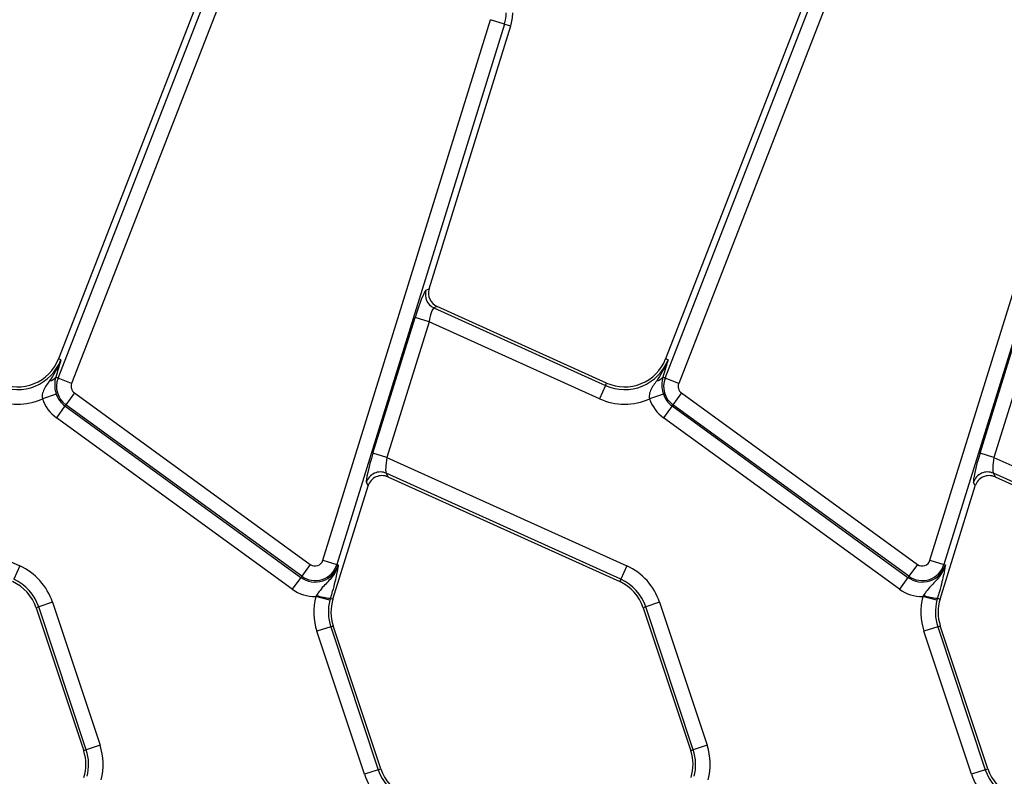
# Model space of a CAD drawing. Units: inches. Extents: x 3 to 84.4, y 1 to 57.5.
# Drawn here: x 16.7 to 19.3, y 32.2 to 34.3 of the extents above; entities that cross this region are included whole.
import ezdxf

# ---------------------------------------------------------------- set-up
doc = ezdxf.new("R2010")
doc.units = ezdxf.units.IN
doc.header["$LTSCALE"] = 5
doc.header["$MEASUREMENT"] = 0
doc.linetypes.add('SLD-Solid', pattern=[0])

msp = doc.modelspace()

# ---------------------------------------------------------------- linework, layer by layer
at = {"color": 7, "linetype": 'SLD-Solid', "lineweight": 25}
for p, q in [((17.365896, 34.9111261), (16.7622321, 33.3596047)), ((18.9997542, 34.9111261), (18.3960903, 33.3596047)), ((16.7609605, 33.3080122), (17.3563113, 34.8381677)), ((17.3928624, 34.8239464), (16.7975116, 33.2937909)), ((18.3948187, 33.3080122), (18.9901696, 34.8381677)), ((19.0267207, 34.8239464), (18.4313699, 33.2937909)), ((17.4739054, 32.8180217), (17.9253515, 34.2721949)), ((17.9628083, 34.2605665), (17.9253515, 34.2721949)), ((19.1077637, 32.8180217), (19.5592098, 34.2721949)), ((17.9628083, 34.2605665), (17.5113622, 32.8063933)), ((17.7599843, 33.5481417), (17.9795428, 34.2553713)), ((17.9628083, 34.2605665), (17.9795428, 34.2553713)), ((19.5966665, 34.2605665), (19.1452205, 32.8063933)), ((17.7512346, 33.5442049), (17.7599843, 33.5481417)), ((17.7812988, 33.500769), (17.7725491, 33.4968322)), ((17.7725491, 33.4968322), (18.2344474, 33.288237)), ((18.2374063, 33.2947889), (17.7812988, 33.500769)), ((17.6086121, 33.1060068), (17.7220254, 33.4713275)), ((17.7594821, 33.4596991), (17.7220254, 33.4713275)), ((19.2424703, 33.1060068), (19.3558836, 33.4713275)), ((17.7594821, 33.4596991), (17.6460688, 33.0943784)), ((18.2183051, 33.2524927), (17.7594821, 33.4596991)), ((19.3933404, 33.4596991), (19.2799271, 33.0943784)), ((16.7689319, 33.356998), (16.7622321, 33.3596047)), ((18.4027901, 33.356998), (18.3960903, 33.3596047)), ((16.756792, 33.317125), (16.7546693, 33.3104599)), ((16.7609605, 33.3080122), (16.7546693, 33.3104599)), ((18.3906503, 33.317125), (18.3885276, 33.3104599)), ((18.3948187, 33.3080122), (18.3885276, 33.3104599)), ((16.7975116, 33.2937909), (16.7609605, 33.3080122)), ((18.2344474, 33.288237), (18.2183051, 33.2524927)), ((18.2344474, 33.288237), (18.2374063, 33.2947889)), ((18.4313699, 33.2937909), (18.3948187, 33.3080122)), ((16.7562305, 33.264785), (16.7191022, 33.252147)), ((16.8050822, 33.2680183), (16.7820291, 33.2362884)), ((16.8050822, 33.2680183), (17.4399672, 32.8067474)), ((18.3900887, 33.264785), (18.3529604, 33.252147)), ((18.4389405, 33.2680183), (18.4158874, 33.2362884)), ((18.4389405, 33.2680183), (19.0738255, 32.8067474)), ((16.7796517, 33.2330161), (16.7565986, 33.2012862)), ((16.7820291, 33.2362884), (16.7796517, 33.2330161)), ((16.7796517, 33.2330161), (17.4145366, 32.7717452)), ((17.4169141, 32.7750175), (16.7820291, 33.2362884)), ((18.4135099, 33.2330161), (18.3904568, 33.2012862)), ((18.4158874, 33.2362884), (18.4135099, 33.2330161)), ((18.4135099, 33.2330161), (19.0483949, 32.7717452)), ((19.0507724, 32.7750175), (18.4158874, 33.2362884)), ((17.3914835, 32.7400153), (16.7565986, 33.2012862)), ((19.0253418, 32.7400153), (18.3904568, 33.2012862)), ((17.6460688, 33.0943784), (17.6086121, 33.1060068)), ((19.2799271, 33.0943784), (19.2424703, 33.1060068)), ((16.0122106, 33.0943784), (16.6578233, 32.802817)), ((17.6460688, 33.0943784), (18.2916815, 32.802817)), ((19.2799271, 33.0943784), (19.9255398, 32.802817)), ((18.2755393, 32.7670727), (17.6445517, 33.0520293)), ((17.6445517, 33.0520293), (17.6490059, 33.0421296)), ((19.9093975, 32.7670727), (19.2784099, 33.0520293)), ((19.2784099, 33.0520293), (19.2828641, 33.0421296)), ((17.5954068, 33.0180137), (17.5909526, 33.0279134)), ((17.6490059, 33.0421296), (18.2725804, 32.7605207)), ((19.2292651, 33.0180137), (19.2248109, 33.0279134)), ((19.2828641, 33.0421296), (19.9064386, 32.7605207)), ((17.5009205, 32.7136595), (17.5954068, 33.0180137)), ((19.1347787, 32.7136595), (19.2292651, 33.0180137)), ((17.4399672, 32.8067474), (17.4169141, 32.7750175)), ((17.4739054, 32.8180217), (17.5113622, 32.8063933)), ((17.5113622, 32.8063933), (17.5152252, 32.805194)), ((19.0738255, 32.8067474), (19.0507724, 32.7750175)), ((19.1077637, 32.8180217), (19.1452205, 32.8063933)), ((19.1452205, 32.8063933), (19.1490834, 32.805194)), ((16.6578233, 32.802817), (16.641681, 32.7670727)), ((18.2916815, 32.802817), (18.2755393, 32.7670727)), ((17.4145366, 32.7717452), (17.3914835, 32.7400153)), ((17.4169141, 32.7750175), (17.4145366, 32.7717452)), ((18.2755393, 32.7670727), (18.2725804, 32.7605207)), ((19.0483949, 32.7717452), (19.0253418, 32.7400153)), ((19.0507724, 32.7750175), (19.0483949, 32.7717452)), ((16.7462255, 32.7047891), (16.7090087, 32.6924139)), ((16.7462255, 32.7047891), (16.8741174, 32.3201707)), ((17.4567074, 32.7237818), (17.454503, 32.7200732)), ((17.4924591, 32.7101961), (17.454503, 32.7200732)), ((17.4940263, 32.7157998), (17.4924591, 32.7101961)), ((17.4940263, 32.7157998), (17.5009205, 32.7136595)), ((18.3800837, 32.7047891), (18.342867, 32.6924139)), ((18.3800837, 32.7047891), (18.5079757, 32.3201707)), ((19.0905657, 32.7237818), (19.0883612, 32.7200732)), ((19.1263174, 32.7101961), (19.0883612, 32.7200732)), ((19.1278846, 32.7157998), (19.1263174, 32.7101961)), ((19.1278846, 32.7157998), (19.1347787, 32.7136595)), ((16.7090087, 32.6924139), (16.7021869, 32.6901455)), ((16.7021869, 32.6901455), (16.8300789, 32.3055272)), ((16.8369007, 32.3077955), (16.7090087, 32.6924139)), ((18.342867, 32.6924139), (18.3360452, 32.6901455)), ((18.3360452, 32.6901455), (18.4639371, 32.3055272)), ((18.470759, 32.3077955), (18.342867, 32.6924139)), ((17.4948215, 32.6391053), (17.4576048, 32.6267302)), ((17.5854968, 32.2421118), (17.4576048, 32.6267302)), ((17.4948215, 32.6391053), (17.5016434, 32.6413737)), ((17.4948215, 32.6391053), (17.6227135, 32.254487)), ((17.6295353, 32.2567553), (17.5016434, 32.6413737)), ((19.1286798, 32.6391053), (19.0914631, 32.6267302)), ((19.219355, 32.2421118), (19.0914631, 32.6267302)), ((19.1286798, 32.6391053), (19.1355016, 32.6413737)), ((19.1286798, 32.6391053), (19.2565718, 32.254487)), ((19.2633936, 32.2567553), (19.1355016, 32.6413737)), ((16.8369007, 32.3077955), (16.8300789, 32.3055272)), ((16.8741174, 32.3201707), (16.8369007, 32.3077955)), ((18.470759, 32.3077955), (18.4639371, 32.3055272)), ((18.5079757, 32.3201707), (18.470759, 32.3077955)), ((17.6227135, 32.254487), (17.5854968, 32.2421118)), ((17.6227135, 32.254487), (17.6295353, 32.2567553)), ((19.2565718, 32.254487), (19.219355, 32.2421118)), ((19.2565718, 32.254487), (19.2633936, 32.2567553))]:
    msp.add_line(p, q, dxfattribs=at)
for centre, radius, start, end in [((17.8667432, 34.2903898), 0.1005879, 342.7531165, 0), ((17.8667432, 34.2903898), 0.1181102, 342.7531165, 0), ((17.7891067, 33.5327634), 0.0395627, 163.1899679, 245.2590112), ((16.6521598, 33.4024315), 0.1252993, 245.6958626, 338.7400497), ((16.6521598, 33.4024315), 0.1181102, 245.6958626, 338.7400497), ((18.2860181, 33.4024315), 0.1252993, 245.6958626, 338.7400497), ((18.2860181, 33.4024315), 0.1181102, 245.6958626, 338.7400497), ((16.7364597, 33.3226707), 0.0219247, 274.9561778, 326.1557039), ((18.3703179, 33.3226707), 0.0219247, 274.9561778, 326.1557039), ((16.8180121, 33.2858146), 0.0612178, 158.7400497, 234), ((16.8180121, 33.2858146), 0.0219975, 158.7400497, 234), ((18.4518703, 33.2858146), 0.0612178, 158.7400497, 234), ((18.4518703, 33.2858146), 0.0219975, 158.7400497, 234), ((16.8180121, 33.2858146), 0.0652626, 198.7978893, 234), ((18.4518703, 33.2858146), 0.0652626, 198.7978893, 234), ((16.6521598, 33.4024315), 0.1645196, 245.6958626, 294.009992), ((16.8180121, 33.2858146), 0.1044829, 198.7978893, 234), ((18.2860181, 33.4024315), 0.1645196, 245.6958626, 294.009992), ((18.4518703, 33.2858146), 0.1044829, 198.7978893, 234), ((17.628634, 33.0157858), 0.0395849, 66.2895392, 162.1594399), ((19.2624923, 33.0157858), 0.0395849, 66.2895392, 162.1594399), ((17.452897, 32.8245437), 0.0612178, 234, 342.7531165), ((17.452897, 32.8245437), 0.0219975, 234, 342.7531165), ((19.0867553, 32.8245437), 0.0612178, 234, 342.7531165), ((19.0867553, 32.8245437), 0.0219975, 234, 342.7531165), ((16.5901103, 32.6528782), 0.1645196, 18.3928188, 65.6958626), ((17.452897, 32.8245437), 0.0652626, 234, 342.7531165), ((18.2239685, 32.6528782), 0.1645196, 18.3928188, 65.6958626), ((19.0867553, 32.8245437), 0.0652626, 234, 342.7531165), ((16.5901103, 32.6528782), 0.1181102, 18.3928188, 65.6958626), ((16.5901103, 32.6528782), 0.1252993, 18.3928188, 65.6958626), ((18.2239685, 32.6528782), 0.1181102, 18.3928188, 65.6958626), ((18.2239685, 32.6528782), 0.1252993, 18.3928188, 65.6958626), ((17.452897, 32.8245437), 0.1044829, 234, 270.8806971), ((19.0867553, 32.8245437), 0.1044829, 234, 270.8806971), ((17.61372, 32.678641), 0.1645196, 165.4137456, 198.3928188), ((17.5030386, 32.8491658), 0.1336701, 249.7200092, 266.1340857), ((17.61372, 32.678641), 0.1252993, 165.4137456, 198.3928188), ((17.61372, 32.678641), 0.1181102, 162.7531165, 198.3928188), ((19.2475783, 32.678641), 0.1645196, 165.4137456, 198.3928188), ((19.1368969, 32.8491658), 0.1336701, 249.7200092, 266.1340857), ((19.2475783, 32.678641), 0.1252993, 165.4137456, 198.3928188), ((19.2475783, 32.678641), 0.1181102, 162.7531165, 198.3928188), ((16.7180022, 32.2682598), 0.1181102, 342.7531165, 18.3928188), ((16.7180022, 32.2682598), 0.1252993, 345.4137456, 18.3928188), ((16.7180022, 32.2682598), 0.1645196, 345.4137456, 18.3928188), ((18.3518605, 32.2682598), 0.1181102, 342.7531165, 18.3928188), ((18.3518605, 32.2682598), 0.1252993, 345.4137456, 18.3928188), ((18.3518605, 32.2682598), 0.1645196, 345.4137456, 18.3928188), ((17.741612, 32.2940227), 0.1252993, 198.3928188, 245.6958626), ((17.741612, 32.2940227), 0.1181102, 198.3928188, 245.6958626), ((19.3754702, 32.2940227), 0.1252993, 198.3928188, 245.6958626), ((19.3754702, 32.2940227), 0.1181102, 198.3928188, 245.6958626), ((17.741612, 32.2940227), 0.1645196, 198.3928188, 245.6958626), ((19.3754702, 32.2940227), 0.1645196, 198.3928188, 245.6958626)]:
    msp.add_arc(centre, radius, start, end, dxfattribs=at)
for centre, major_axis, ratio, start_param, end_param in [((17.7283516, 33.4684705), (0.023454, 0.0758003), 0.086815732, 0.076436293, 1.559966157), ((17.7978064, 33.5366777), (0.0361473, 0.0162638), 0.993252167, 2.42113893, 3.862046377), ((17.7658084, 33.4568421), (0.007046, 0.039978), 0.165840077, 0.044993186, 1.52852305), ((17.6149383, 33.1031498), (0.023454, 0.0758003), 0.086815732, 1.559966157, 3.043496021), ((19.2487966, 33.1031498), (0.023454, 0.0758003), 0.086815732, 1.559966157, 3.043496021), ((17.6523951, 33.0915214), (0.007046, 0.039978), 0.165840077, 1.52852305, 3.012052914), ((19.2862534, 33.0915214), (0.007046, 0.039978), 0.165840077, 1.52852305, 3.012052914), ((17.6330496, 33.0059719), (-0.0162944, 0.0362153), 0.991386187, 5.440496007, 7.125874608), ((19.2669078, 33.0059719), (-0.0162944, 0.0362153), 0.991386187, 5.440496007, 7.125874608)]:
    msp.add_ellipse(centre, major_axis=major_axis, ratio=ratio, start_param=start_param, end_param=end_param, dxfattribs=at)
for points, knots in [([(16.7689319, 33.356998), (16.7688835, 33.3568626), (16.7679887, 33.3543594), (16.7604462, 33.3344084), (16.7487022, 33.3165574), (16.7383538, 33.3008279)], [0, 0, 0, 0, 0.006745525, 0.124786008, 1, 1, 1, 1]), ([(16.7689319, 33.356998), (16.7689065, 33.3569124), (16.765124, 33.3441457), (16.760944, 33.3305899), (16.756792, 33.317125)], [0, 0, 0, 0, 0.006702696, 1, 1, 1, 1]), ([(18.4027901, 33.356998), (18.4027418, 33.3568626), (18.401847, 33.3543594), (18.3943044, 33.3344084), (18.3825604, 33.3165574), (18.3722121, 33.3008279)], [0, 0, 0, 0, 0.006745525, 0.124786008, 1, 1, 1, 1]), ([(18.4027901, 33.356998), (18.4027648, 33.3569124), (18.3989822, 33.3441457), (18.3948022, 33.3305899), (18.3906503, 33.317125)], [0, 0, 0, 0, 0.006702696, 1, 1, 1, 1]), ([(16.7546693, 33.3104599), (16.7533278, 33.3039065), (16.7512258, 33.293638), (16.7526785, 33.2768095), (16.7552602, 33.2680695), (16.7562305, 33.264785)], [0, 0, 0, 0, 0.524062318, 0.821143251, 1, 1, 1, 1]), ([(18.3885276, 33.3104599), (18.3871861, 33.3039065), (18.3850841, 33.293638), (18.3865367, 33.2768095), (18.3891185, 33.2680695), (18.3900887, 33.264785)], [0, 0, 0, 0, 0.524062318, 0.821143251, 1, 1, 1, 1]), ([(16.7383538, 33.3008279), (16.7322616, 33.2925852), (16.7233206, 33.2804881), (16.7175334, 33.2628523), (16.7186889, 33.2549671), (16.7191022, 33.252147)], [0, 0, 0, 0, 0.5787155972, 0.8493280077, 1, 1, 1, 1]), ([(18.3722121, 33.3008279), (18.3661199, 33.2925852), (18.3571789, 33.2804881), (18.3513917, 33.2628523), (18.3525472, 33.2549671), (18.3529604, 33.252147)], [0, 0, 0, 0, 0.578715597, 0.849328008, 1, 1, 1, 1]), ([(17.5152252, 32.805194), (17.5151964, 32.8050911), (17.5142903, 32.801844), (17.5121524, 32.7957099), (17.5069425, 32.7848388), (17.4955339, 32.7678484), (17.478841, 32.7519021), (17.4647208, 32.7355652), (17.4588101, 32.7268737), (17.4567074, 32.7237818)], [0, 0, 0, 0, 0.0031539834, 0.0995095495, 0.1913114751, 0.3597227973, 0.7049877237, 0.8950553057, 1, 1, 1, 1]), ([(17.5108332, 32.7804421), (17.5093773, 32.7737746), (17.5063975, 32.7601281), (17.5003467, 32.73717), (17.4957844, 32.7217442), (17.4940263, 32.7157998)], [0, 0, 0, 0, 0.369963985, 0.757212445, 1, 1, 1, 1]), ([(17.5152252, 32.805194), (17.5152162, 32.8051354), (17.5150091, 32.8037736), (17.5145927, 32.8010788), (17.5137064, 32.7956207), (17.5125497, 32.788986), (17.5113593, 32.7830607), (17.5108332, 32.7804421)], [0, 0, 0, 0, 0.008015717, 0.186240797, 0.364362829, 0.719087044, 1, 1, 1, 1]), ([(19.1490834, 32.805194), (19.1490547, 32.8050911), (19.1481486, 32.801844), (19.1460107, 32.7957099), (19.1408008, 32.7848388), (19.1293921, 32.7678484), (19.1126993, 32.7519021), (19.098579, 32.7355652), (19.0926683, 32.7268737), (19.0905657, 32.7237818)], [0, 0, 0, 0, 0.003153983, 0.09950955, 0.191311475, 0.359722797, 0.704987724, 0.895055306, 1, 1, 1, 1]), ([(19.1446915, 32.7804421), (19.1432356, 32.7737746), (19.1402558, 32.7601281), (19.134205, 32.73717), (19.1296427, 32.7217442), (19.1278846, 32.7157998)], [0, 0, 0, 0, 0.369963985, 0.757212445, 1, 1, 1, 1]), ([(19.1490834, 32.805194), (19.1490745, 32.8051354), (19.1488673, 32.8037736), (19.148451, 32.8010788), (19.1475646, 32.7956207), (19.146408, 32.788986), (19.1452176, 32.7830607), (19.1446915, 32.7804421)], [0, 0, 0, 0, 0.008015717, 0.186240797, 0.364362829, 0.719087044, 1, 1, 1, 1])]:
    msp.add_open_spline(points, degree=3, knots=knots, dxfattribs=at)

doc.saveas('drawing.dxf')
